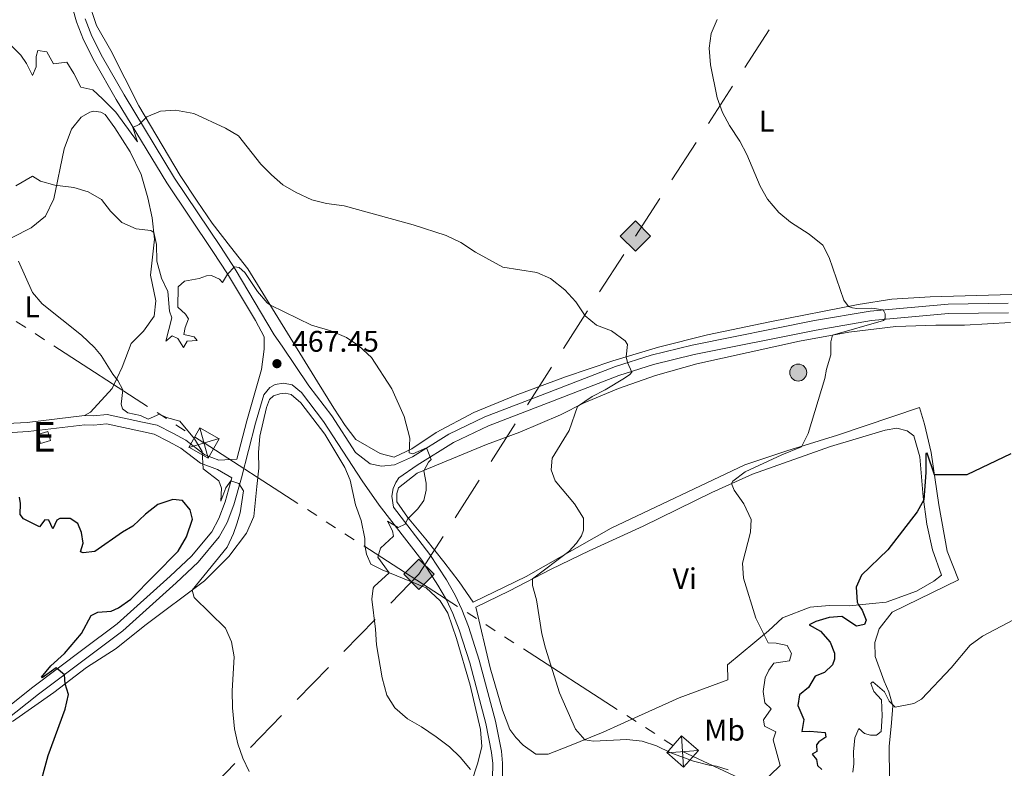
# Model space of a CAD drawing. Units: metres. Extents: x 634873 to 641797, y 4720492 to 4725256.
# Drawn here: x 637253 to 637583, y 4721906 to 4722157 of the extents above; entities that cross this region are included whole.
import ezdxf
from ezdxf.enums import TextEntityAlignment as Align

# ---------------------------------------------------------------- set-up
doc = ezdxf.new("R2010")
doc.units = ezdxf.units.M
doc.header["$MEASUREMENT"] = 0
for name, pattern in [('5elect', [127.5, 75, -7.5, 7.5, -7.5, 7.5, -7.5, 7.5, -7.5]), ('5gasod', [45, 30, -15]), ('DGN Style 3', [117.99998000000001, 84.2857, -33.71428])]:
    doc.linetypes.add(name, pattern=pattern)
for name, color, linetype, lineweight in [('Level 15', 7, 'Continuous', 0), ('Level 21', 7, 'Continuous', 0), ('Level 32', 7, 'Continuous', 0), ('Level 34', 7, 'Continuous', 0), ('Level 36', 7, 'Continuous', 0), ('Level 37', 7, 'Continuous', 0), ('Level 4', 7, 'Continuous', 0), ('Level 41', 7, 'Continuous', 0), ('Level 48', 7, 'Continuous', 0), ('Level 5', 7, 'Continuous', 0), ('Level 52', 7, 'Continuous', 0), ('Nivel 7', 7, 'Continuous', 0)]:
    doc.layers.add(name, color=color, linetype=linetype, lineweight=lineweight)
doc.styles.add('Style-arial', font='arial.shx', dxfattribs={"bigfont": 'arialbig.shx'})
doc.styles.add('Style-Arial Narrow', font='txt')

# ---------------------------------------------------------------- blocks, each defined once
blk = doc.blocks.new('5TME_67')
at = {"layer": 'Level 32', "color": 7, "linetype": 'Continuous', "lineweight": 0}
for p, q in [((-1.439999997615814, 5.109999999403954), (1.440000001341105, -5.100000001490116)), ((5.089999999850988, 1.47999999858439), (-5.089999999850988, -1.480000000447035))]:
    blk.add_line(p, q, dxfattribs=at)
at = {"layer": 'Level 32', "color": 7, "linetype": 'Continuous', "lineweight": 0, "flags": 128}
blk.add_lwpolyline([(-5.099999997764826, -1.440000001341105), (1.440000001341105, -5.100000001490116), (5.100000001490116, 1.439999999478459), (-1.439999997615814, 5.109999999403954), (-5.089999999850988, -1.480000000447035)], dxfattribs=at)
blk = doc.blocks.new('5TME_68')
at = {"layer": 'Level 32', "color": 7, "linetype": 'Continuous', "lineweight": 0}
for p, q in [((-0.3399999998509884, 5.300000000745058), (0.3299999982118607, -5.28999999910593)), ((5.28999999910593, 0.3800000008195639), (-5.28999999910593, -0.3799999989569187))]:
    blk.add_line(p, q, dxfattribs=at)
at = {"layer": 'Level 32', "color": 7, "linetype": 'Continuous', "lineweight": 0, "flags": 128}
blk.add_lwpolyline([(-5.300000000745058, -0.3299999982118607), (0.3299999982118607, -5.28999999910593), (5.28999999910593, 0.3400000017136335), (-0.3399999998509884, 5.300000000745058), (-5.28999999910593, -0.3799999989569187)], dxfattribs=at)
blk = doc.blocks.new('5PATER')
at = {"layer": 'Nivel 7', "linetype": 'Continuous', "lineweight": 0}
h = blk.add_hatch(color=51, dxfattribs=at)
edge = h.paths.add_edge_path()
edge.add_ellipse((-0.002979766577482224, 0.001852801069617271), major_axis=(-1.095731442372465, -1.110710699892244), ratio=0.999422240966032, start_angle=0, end_angle=360)
blk = doc.blocks.new('5GASO')
at = {"layer": 'Level 34', "linetype": 'Continuous', "lineweight": 0}
for color, points in [(253, [(0, -5.089999999850988), (-5.089999999850988, 0), (0, 5.089999999850988), (0.2300000004470348, 2.5), (-0.3200000002980232, 2.429999999701977), (-0.7900000028312206, 2.219999998807907), (-1.179999999701977, 1.859999999403954), (-1.480000000447035, 1.349999999627471), (-1.679999999701977, 0.7199999988079071), (-1.75, -0.04000000096857548), (-1.679999999701977, -0.7800000011920929), (-1.480000000447035, -1.419999999925494), (-1.170000001788139, -1.930000001564622), (-0.7600000016391277, -2.300000000745058), (-0.2699999995529652, -2.52000000141561), (0.2899999991059303, -2.589999999850988)]), (253, [(0, -5.089999999850988), (0.2899999991059303, -2.589999999850988), (0.7799999974668026, -2.540000000968575), (1.269999999552965, -2.370000001043081), (1.699999999254942, -2.120000001043081), (2.019999999552965, -1.830000000074506), (2.019999999552965, 0.1399999987334013), (0.2300000004470348, 0.1399999987334013), (0.2300000004470348, -0.7100000008940697), (1.269999999552965, -0.7100000008940697), (1.269999999552965, -1.330000000074506), (1.03999999910593, -1.5), (0.7799999974668026, -1.630000000819564), (0.5099999979138374, -1.720000000670552), (0.25, -1.740000000223517), (-0.01000000163912773, -1.720000000670552), (-0.2400000020861626, -1.640000000596046), (-0.4500000029802322, -1.52000000141561), (-0.6200000010430813, -1.339999999850988), (-0.7900000028312206, -1.089999999850988), (-0.9000000022351742, -0.7700000014156103), (-0.9700000025331974, -0.4100000001490116), (-0.9900000020861626, 0.009999999776482582), (-0.9700000025331974, 0.3999999985098839), (-0.9100000001490116, 0.7299999985843897), (-0.8100000023841858, 1.019999999552965), (-0.6600000001490116, 1.25), (-0.4800000004470348, 1.419999999925494), (-0.2699999995529652, 1.549999998882413), (-0.04000000283122063, 1.629999998956919), (0.2199999988079071, 1.649999998509884), (0.5499999970197678, 1.599999999627471), (0.8299999982118607, 1.429999999701977), (1.03999999910593, 1.169999999925494), (1.169999998062849, 0.7999999988824129), (1.929999999701977, 0.9900000002235174), (1.849999997764826, 1.339999999850988), (1.730000000447035, 1.649999998509884), (1.570000000298023, 1.899999998509884), (1.379999998956919, 2.119999999180436), (1.140000000596046, 2.28999999910593), (0.8799999989569187, 2.410000000149012), (0.5700000002980232, 2.47999999858439), (0.2300000004470348, 2.5), (0, 5.089999999850988), (5.089999999850988, 0)]), (7, [(0.2899999991059303, -2.589999999850988), (-0.2699999995529652, -2.52000000141561), (-0.7600000016391277, -2.300000000745058), (-1.170000001788139, -1.930000001564622), (-1.480000000447035, -1.419999999925494), (-1.679999999701977, -0.7800000011920929), (-1.75, -0.04000000096857548), (-1.679999999701977, 0.7199999988079071), (-1.480000000447035, 1.349999999627471), (-1.179999999701977, 1.859999999403954), (-0.7900000028312206, 2.219999998807907), (-0.3200000002980232, 2.429999999701977), (0.2300000004470348, 2.5), (0.5700000002980232, 2.47999999858439), (0.8799999989569187, 2.410000000149012), (1.140000000596046, 2.28999999910593), (1.379999998956919, 2.119999999180436), (1.570000000298023, 1.899999998509884), (1.730000000447035, 1.649999998509884), (1.849999997764826, 1.339999999850988), (1.929999999701977, 0.9900000002235174), (1.169999998062849, 0.7999999988824129), (1.03999999910593, 1.169999999925494), (0.8299999982118607, 1.429999999701977), (0.5499999970197678, 1.599999999627471), (0.2199999988079071, 1.649999998509884), (-0.04000000283122063, 1.629999998956919), (-0.2699999995529652, 1.549999998882413), (-0.4800000004470348, 1.419999999925494), (-0.6600000001490116, 1.25), (-0.8100000023841858, 1.019999999552965), (-0.9100000001490116, 0.7299999985843897), (-0.9700000025331974, 0.3999999985098839), (-0.9900000020861626, 0.009999999776482582), (-0.9700000025331974, -0.4100000001490116), (-0.9000000022351742, -0.7700000014156103), (-0.7900000028312206, -1.089999999850988), (-0.6200000010430813, -1.339999999850988), (-0.4500000029802322, -1.52000000141561), (-0.2400000020861626, -1.640000000596046), (-0.01000000163912773, -1.720000000670552), (0.25, -1.740000000223517), (0.5099999979138374, -1.720000000670552), (0.7799999974668026, -1.630000000819564), (1.03999999910593, -1.5), (1.269999999552965, -1.330000000074506), (1.269999999552965, -0.7100000008940697), (0.2300000004470348, -0.7100000008940697), (0.2300000004470348, 0.1399999987334013), (2.019999999552965, 0.1399999987334013), (2.019999999552965, -1.830000000074506), (1.699999999254942, -2.120000001043081), (1.269999999552965, -2.370000001043081), (0.7799999974668026, -2.540000000968575)])]:
    blk.add_hatch(color=color, dxfattribs=at).paths.add_polyline_path(points)
at = {"layer": 'Level 34', "color": 7, "linetype": 'Continuous', "lineweight": 0}
blk.add_3dface([(0, -5.089999999850988), (5.089999999850988, 0), (0, 5.089999999850988), (-5.089999999850988, 0)], dxfattribs=at)
blk = doc.blocks.new('5PELE')
at = {"layer": 'Level 32', "linetype": 'Continuous', "lineweight": 0}
h = blk.add_hatch(color=9, dxfattribs=at)
edge = h.paths.add_edge_path()
edge.add_arc((0.000581648200750351, 0.001853015273809433), 2.85, 0, 360)
at = {"layer": 'Level 32', "color": 252, "linetype": 'Continuous', "lineweight": 0}
blk.add_circle((0.000581648200750351, 0.001853015273809433), 2.85, dxfattribs=at)

msp = doc.modelspace()

# ---------------------------------------------------------------- linework, layer by layer
at = {"layer": 'Level 15', "color": 51, "linetype": 'Continuous', "lineweight": 13, "elevation": 473.8, "flags": 128}
msp.add_lwpolyline([(637259.1900000013, 4722018.1), (637262.6000000015, 4722019.119999999), (637263.5199999996, 4722016.060000001), (637260.1099999994, 4722015.040000001), (637259.1900000013, 4722018.1)], dxfattribs=at)
at = {"layer": 'Level 21', "color": 7, "linetype": 'DGN Style 3', "lineweight": 0}
for points in [[(637268.9800000004, 4722168.140000001, 458.23), (637272.1999999993, 4722156.609999999, 458.46), (637274.5899999999, 4722150.6, 458.52), (637278.1900000013, 4722143.32, 458.75), (637285.5300000012, 4722130.550000001, 459.21), (637302.4600000009, 4722102.540000001, 461.59), (637317.9400000013, 4722079.52, 464.4), (637322.8200000003, 4722072, 464.99), (637332.2300000004, 4722056.4, 466.61), (637335.1700000018, 4722050.82, 467.15), (637335.1900000013, 4722046.77, 467.21), (637334.2899999991, 4722039.869999999, 467.64), (637329.3200000003, 4722022.65, 468.64), (637326.0199999996, 4722009.82, 469.53), (637319.9299999997, 4722009.48, 469.74), (637315.2800000012, 4722011.220000001, 469.92), (637308.8999999985, 4722016.119999999, 470.64), (637304.5100000016, 4722018.51, 470.91), (637299.2699999996, 4722021.189999999, 470.57), (637294.3399999999, 4722022.26, 470.19), (637282.4600000009, 4722024.84, 470.57), (637277.9100000001, 4722024.32, 470.71), (637274.8500000015, 4722024.49, 470.93)], [(637584.8000000007, 4722062.15, 454.24), (637564.620000001, 4722061.869999999, 454.5), (637538.4899999984, 4722059.5, 455.1), (637519.7800000012, 4722056.310000001, 455.8), (637478.7399999984, 4722048.119999999, 458.29), (637464.9499999993, 4722044.689999999, 459.36), (637453.0399999991, 4722040.93, 460.33), (637429.2600000016, 4722031.76, 462.62), (637409.129999999, 4722023.98, 463.79), (637397.1499999985, 4722018.18, 464.51), (637384.9200000018, 4722010.619999999, 465.31), (637378.8399999999, 4722007.859999999, 465.62), (637374.5500000007, 4722007.449999999, 466.03), (637370.6700000018, 4722008.25, 466.38), (637365.7600000016, 4722012.08, 466.69)], [(637411.75, 4721902.560000001, 463.41), (637411.8399999999, 4721907.57, 463.48), (637411.4699999988, 4721911.27, 463.48), (637409.5199999996, 4721921.08, 463.34), (637404.1400000006, 4721941.41, 462.93), (637400.5899999999, 4721952.470000001, 463.09), (637398.4499999993, 4721958.02, 463.2), (637396.3099999987, 4721962.529999999, 463.28), (637393.4600000009, 4721967.49, 463.37), (637388, 4721975.85, 463.87), (637373.7600000016, 4721994.369999999, 465.76), (637368.0199999996, 4722002.529999999, 466.41), (637355.0899999999, 4722022.439999999, 467.14), (637347.6999999993, 4722032.15, 467.32), (637344.5500000007, 4722034.73, 467.39), (637341.6700000018, 4722035.310000001, 467.49), (637338.8000000007, 4722034.91, 467.63), (637337.0500000007, 4722033.810000001, 467.77), (637335, 4722031.35, 468.09)], [(637274.8500000015, 4722024.49, 470.93), (637255.6499999985, 4722022.140000001, 472.52), (637248.9800000004, 4722021.76, 473.14), (637241.5599999987, 4722023.060000001, 473.84), (637232.129999999, 4722025.99, 474.39), (637227.2600000016, 4722027.02, 474.77), (637216.5100000016, 4722028.540000001, 475.58), (637211.5300000012, 4722028.67, 475.95), (637206.1000000015, 4722028.140000001, 476.4), (637193.3900000006, 4722026.460000001, 478.5)], [(637238.5, 4721918.130000001, 477.58), (637257.5300000012, 4721933.26, 475.84), (637274.3000000007, 4721945.869999999, 474.23), (637285.7899999991, 4721954.550000001, 473.49), (637303.6099999994, 4721970.470000001, 472.56), (637310.8200000003, 4721977.25, 471.95), (637317.5500000007, 4721985.43, 471.21), (637319.9899999984, 4721989.83, 470.88), (637322.0300000012, 4721995.449999999, 470.45), (637324.2600000016, 4722003.470000001, 469.94)]]:
    msp.add_polyline3d(points, dxfattribs=at)
at = {"layer": 'Level 21', "color": 7, "linetype": 'Continuous', "lineweight": 0}
for points in [[(637365.7600000016, 4722012.08, 466.69), (637357.8000000007, 4722024.35, 467.14), (637350.1000000015, 4722034.460000001, 467.32), (637341.1600000001, 4722047.68, 467.42), (637338.5300000012, 4722051.58, 467.15), (637325.3999999985, 4722073.619999999, 464.99), (637320.4800000004, 4722081.199999999, 464.4), (637305.0300000012, 4722104.18, 461.59), (637288.1499999985, 4722132.1, 459.21), (637280.879999999, 4722144.75, 458.75), (637277.379999999, 4722151.84, 458.52), (637275.0899999999, 4722157.59, 458.46)], [(637415.0599999987, 4721902.34, 463.41), (637415.1499999985, 4721907.710000001, 463.48), (637414.75, 4721911.76, 463.48), (637412.75, 4721921.83, 463.34), (637407.3200000003, 4721942.34, 462.93), (637403.7100000009, 4721953.57, 463.09), (637401.4899999984, 4721959.33, 463.2), (637399.25, 4721964.07, 463.28), (637396.2800000012, 4721969.220000001, 463.37), (637390.6999999993, 4721977.77, 463.87), (637378.5100000016, 4721993.630000001, 465.49), (637377.9899999984, 4721997.369999999, 465.9), (637378.4299999997, 4721999.9, 465.97), (637379.3000000007, 4722001.960000001, 465.9), (637380.379999999, 4722003.5, 465.69), (637386.4400000013, 4722007.779999999, 465.31), (637398.6999999993, 4722015.359999999, 464.51), (637410.4100000001, 4722021.029999999, 463.79), (637430.4200000018, 4722028.76, 462.62), (637454.1000000015, 4722037.890000001, 460.33), (637465.8200000003, 4722041.59, 459.36), (637479.4400000013, 4722044.98, 458.29), (637520.370000001, 4722053.15, 455.8), (637538.9100000001, 4722056.310000001, 455.1), (637564.7899999991, 4722058.65, 454.5), (637584.9100000001, 4722058.93, 454.24)], [(637335, 4722031.35, 468.09), (637332.2600000016, 4722021.85, 468.64), (637327.5500000007, 4722003.550000001, 469.91), (637324.9299999997, 4721994.51, 470.45), (637322.7699999996, 4721988.560000001, 470.88), (637320.0799999982, 4721983.710000001, 471.21), (637313.0500000007, 4721975.16, 471.95), (637305.6700000018, 4721968.220000001, 472.56), (637287.7300000004, 4721952.189999999, 473.49), (637276.129999999, 4721943.439999999, 474.23), (637259.3900000006, 4721930.85, 475.84), (637240.370000001, 4721915.720000001, 477.58)], [(637324.2600000016, 4722003.470000001, 469.94), (637319.4499999993, 4722006.32, 469.74), (637313.75, 4722008.460000001, 469.92), (637307.1900000013, 4722013.49, 470.64), (637303.0500000007, 4722015.75, 470.91), (637298.2100000009, 4722018.220000001, 470.57), (637293.6799999997, 4722019.210000001, 470.19), (637282.3000000007, 4722021.68, 470.57), (637278, 4722021.18, 470.71), (637274.9499999993, 4722021.35, 470.93), (637255.9299999997, 4722019.029999999, 472.52), (637248.8000000007, 4722018.619999999, 473.14), (637240.8200000003, 4722020.02, 473.84), (637231.3399999999, 4722022.960000001, 474.39), (637226.7199999988, 4722023.939999999, 474.77), (637216.25, 4722025.42, 475.58), (637211.6400000006, 4722025.540000001, 475.95), (637206.4600000009, 4722025.029999999, 476.4), (637189.8599999994, 4722022.84, 479.06), (637179.2300000004, 4722023.640000001, 480.99)]]:
    msp.add_polyline3d(points, dxfattribs=at)
at = {"layer": 'Level 32', "color": 6, "linetype": '5elect', "lineweight": 0, "ltscale": 0.5}
msp.add_polyline3d([(636075.8500000015, 4722828.67, 488.74), (636104.1400000006, 4722808.609999999, 488.24), (636280.1999999993, 4722689.970000001, 490.31), (636430.9299999997, 4722586.290000001, 490.95), (636701.5100000016, 4722411.92, 481.44), (637026.0300000012, 4722202.08, 478.13), (637157.5700000003, 4722117.18, 488.82), (637314.9699999988, 4722015.220000001, 469.85), (637475.5500000007, 4721911.619999999, 459.83), (637753.9100000001, 4721781.779999999, 436.73), (638015.9699999988, 4721659.74, 453.44), (638174.1700000018, 4721586.07, 459.33), (638316.6700000018, 4721518.439999999, 470.84), (638361.0799999982, 4721512.74, 478.02)], dxfattribs=at)
at = {"layer": 'Level 34', "color": 7, "linetype": '5gasod', "lineweight": 13, "ltscale": 0.5}
msp.add_polyline3d([(637155.3299999982, 4721381.130000001, 487.85), (637191.8000000007, 4721593.619999999, 480.07), (637207.5, 4721616.48, 478.69), (637227.2399999984, 4721638.290000001, 477.49), (637220.7800000012, 4721800.050000001, 471.82), (637387.0899999999, 4721971.140000001, 463.93), (637459.6900000013, 4722084.689999999, 458.05), (637519.1799999997, 4722176.460000001, 455.22), (637624.5199999996, 4722362.619999999, 452.16), (637655.4299999997, 4722499.189999999, 430.96), (637680.5799999982, 4722537.689999999, 430.83), (637752.1799999997, 4722644.029999999, 427.01), (637847.5700000003, 4722781.540000001, 425.09), (637917.620000001, 4722865.01, 425.24)], dxfattribs=at)
at = {"layer": 'Level 36', "color": 92, "linetype": 'Continuous', "lineweight": 0}
for points in [[(637586.0100000016, 4722065.109999999, 453.66), (637558.5500000007, 4722064.300000001, 454.04), (637545.7300000004, 4722063.51, 454.52), (637534.4800000004, 4722061.699999999, 454.84), (637504.8099999987, 4722055.91, 456.29), (637483.9200000018, 4722051.560000001, 457.57), (637467.4100000001, 4722047.359999999, 458.95), (637452.0899999999, 4722042.859999999, 460.44), (637436.2600000016, 4722037.42, 462.07), (637419.4100000001, 4722031.17, 463.17), (637405.4499999993, 4722025.41, 463.9), (637392.8900000006, 4722018.74, 464.42), (637384.6799999997, 4722013.210000001, 465.04), (637378.7399999984, 4722010.42, 465.49), (637374.0799999982, 4722011.699999999, 465.63), (637365.9400000013, 4722016.41, 466.42), (637362.3399999999, 4722021.1, 466.7), (637358.4800000004, 4722026.92, 466.98), (637353.0100000016, 4722035.720000001, 466.87), (637329.7100000009, 4722073.689999999, 464.11), (637323.8900000006, 4722081.07, 463.93), (637317.7100000009, 4722088.99, 463.14), (637312.7100000009, 4722096.390000001, 462.38), (637306.9400000013, 4722105.08, 461.96), (637293.0700000003, 4722128.43, 459.54), (637283.6799999997, 4722147.060000001, 458.43), (637278.9499999993, 4722155.43, 458.19), (637275.8299999982, 4722164.51, 457.98)], [(637250.5599999987, 4722084.199999999, 469.62), (637257.0100000016, 4722087.42, 468.31), (637261.75, 4722091.34, 467.16), (637264.6400000006, 4722097.16, 465.68), (637268, 4722113.99, 463.15), (637270.4899999984, 4722120.6, 462.42), (637273.75, 4722124.630000001, 462.15), (637276.629999999, 4722126.310000001, 462.01), (637277.9699999988, 4722126.6, 461.97), (637280.3299999982, 4722126.300000001, 461.94), (637281.8299999982, 4722125.52, 461.94), (637285.0199999996, 4722121.08, 462.11), (637290.2300000004, 4722113.029999999, 462.56), (637293.879999999, 4722105.34, 463.05), (637296.1099999994, 4722097.550000001, 463.53), (637297.6000000015, 4722090.859999999, 464.5), (637298.3099999987, 4722083.609999999, 465.23), (637297.0399999991, 4722071.52, 466.44), (637298.8099999987, 4722062.93, 467.75), (637298.3000000007, 4722057.77, 468.1), (637294.6799999997, 4722052.73, 468.48), (637290.5199999996, 4722048.609999999, 468.86), (637287.4699999988, 4722040.640000001, 469.52), (637284.120000001, 4722033.57, 470.21), (637276.9100000001, 4722025.560000001, 470.62), (637274.8500000015, 4722024.49, 470.93)], [(637544.9800000004, 4721902.5, 443.78), (637544.8000000007, 4721913.359999999, 444.02), (637545.5799999982, 4721921.26, 444.33), (637546.0399999991, 4721927.01, 444.99), (637544.7600000016, 4721931.630000001, 445.65), (637543.1099999994, 4721935.23, 446.65), (637540.1000000015, 4721943.560000001, 447.31), (637540.0700000003, 4721948.23, 447.76), (637541.5199999996, 4721952.779999999, 447.86), (637545.8200000003, 4721958.460000001, 447.89), (637568.0700000003, 4721969.26, 447.51), (637564.3200000003, 4721978.890000001, 448.07), (637561.5399999991, 4721994.51, 449.31), (637558.879999999, 4722012.08, 450.52), (637556.7199999988, 4722021.49, 451.8), (637555.0399999991, 4722027.1, 452.7), (637527.5100000016, 4722017.85, 454.4), (637510.5399999991, 4722012.630000001, 455.3), (637496.4299999997, 4722007.91, 455.85), (637451.5799999982, 4721986.609999999, 459.28), (637423.0199999996, 4721970.390000001, 460.73), (637405.3000000007, 4721961.73, 462.01), (637400.5199999996, 4721968.609999999, 462.63), (637395.3999999985, 4721975.35, 462.87), (637389.4299999997, 4721982.9, 463.67), (637383.2300000004, 4721990.27, 465.19), (637379.6499999985, 4721995.470000001, 465.54), (637379.7100000009, 4721998.210000001, 465.57), (637380.1999999993, 4722000.119999999, 465.54), (637386.4899999984, 4722005.130000001, 465.26), (637409.6900000013, 4722014.74, 462.49), (637420.9699999988, 4722018.82, 461.66), (637434.6099999994, 4722024.68, 460.42), (637442.5399999991, 4722028.65, 459.83), (637454.0199999996, 4722033.5, 459.03), (637466.4400000013, 4722037.85, 458.17), (637480.3599999994, 4722041.800000001, 457.17), (637514.7600000016, 4722049.41, 455.44), (637531.3200000003, 4722052.470000001, 454.78), (637547.0700000003, 4722054.279999999, 453.84), (637560.4899999984, 4722054.83, 453.33), (637570.1400000006, 4722054.810000001, 453.29), (637585.5899999999, 4722055.65, 453.29)], [(637404.5500000007, 4721900.98, 465.22), (637406.870000001, 4721907.84, 464.57), (637408.1600000001, 4721913.290000001, 463.94), (637407.6900000013, 4721918.99, 463.53), (637404.2100000009, 4721933.949999999, 463.25), (637399.629999999, 4721949.52, 462.98), (637396.8000000007, 4721958.09, 463.05), (637394.2100000009, 4721962.23, 463.29), (637389.5, 4721966.58, 463.63), (637374.6999999993, 4721972.609999999, 465.26), (637370.8999999985, 4721974.52, 465.78), (637369.4699999988, 4721977.93, 466.02), (637368.9699999988, 4721980.93, 466.71), (637368.9299999997, 4721983.140000001, 466.95), (637367.6900000013, 4721989.25, 466.54), (637365.7800000012, 4721994.470000001, 466.37), (637363.9899999984, 4722002.710000001, 466.37), (637362.2600000016, 4722006.98, 466.64), (637355.5100000016, 4722018.15, 467.2), (637347.4499999993, 4722028.75, 467.68), (637344.1900000013, 4722031.460000001, 467.75), (637342.25, 4722031.99, 467.85), (637340.4200000018, 4722031.75, 467.92), (637338.3200000003, 4722031.060000001, 468.06), (637336.9499999993, 4722029.859999999, 468.13), (637335.9200000018, 4722027.15, 468.3), (637333.6499999985, 4722017.560000001, 468.75), (637333.2600000016, 4722011.98, 468.86), (637333.370000001, 4722006.800000001, 468.86), (637332.6799999997, 4722000.59, 468.34), (637331.6999999993, 4721990.51, 468.1), (637329.2600000016, 4721984.93, 468.24), (637323.2600000016, 4721977.119999999, 468.76), (637315.0899999999, 4721968.9, 469.38), (637295.1499999985, 4721953.91, 472.39), (637285.5500000007, 4721946.25, 473.25), (637275.5899999999, 4721939.800000001, 474.19), (637264.5500000007, 4721931.49, 475.43), (637250.6900000013, 4721921.73, 476.61)], [(637462.2600000016, 4721987.300000001, 457.37), (637485.370000001, 4721998.640000001, 455.47), (637498.9699999988, 4722004.800000001, 454.5), (637525.1499999985, 4722014.040000001, 452.81), (637543.5, 4722019.48, 451.77), (637547.370000001, 4722020.17, 451.35), (637550.8399999999, 4722019.25, 451.25), (637553.1499999985, 4722017.630000001, 451.22), (637555.1700000018, 4722010.529999999, 450.8), (637556.2800000012, 4721997.16, 450.11), (637557.5, 4721987.949999999, 449.11), (637559.3599999994, 4721979.359999999, 448.48), (637562.4400000013, 4721970.859999999, 448.03), (637559.8399999999, 4721968.82, 448.03), (637553.9800000004, 4721965.439999999, 448.14), (637543.7899999991, 4721961.82, 448.52), (637539.1999999993, 4721961.290000001, 448.97), (637531.5300000012, 4721960.550000001, 450.66), (637524.6799999997, 4721960.609999999, 451.91), (637518.3599999994, 4721960.130000001, 452.56), (637509, 4721956.49, 453.91), (637504.3999999985, 4721952.16, 454.68), (637490.6099999994, 4721940.73, 456.65), (637490.7199999988, 4721935.720000001, 457.03), (637474.4200000018, 4721929.65, 458.31), (637460.7100000009, 4721923.550000001, 459.28), (637448.9299999997, 4721918.1, 459.69), (637437.0700000003, 4721913.32, 460.28), (637430.3999999985, 4721910.790000001, 461.07), (637426.25, 4721910.689999999, 461.73), (637422.0799999982, 4721913.77, 461.87), (637419.620000001, 4721916.33, 461.97), (637417.5700000003, 4721919.029999999, 461.94), (637415.1099999994, 4721925.49, 461.77), (637410.9800000004, 4721939.720000001, 461.84), (637406.1600000001, 4721960.119999999, 461.28), (637417.4899999984, 4721965.59, 460.59), (637431.4600000009, 4721972.84, 459.52), (637444.1900000013, 4721979.02, 458.45), (637462.2600000016, 4721987.300000001, 457.37)]]:
    msp.add_polyline3d(points, dxfattribs=at)
at = {"layer": 'Level 4', "color": 30, "linetype": 'Continuous', "lineweight": 30, "flags": 128}
for points, elevation in [([(637585.6099999994, 4722011.619999999), (637570.9400000013, 4722004.58), (637560.0199999996, 4722004.529999999), (637557.5799999982, 4722011.82), (637557.1799999997, 4722011.720000001), (637557.1400000006, 4722005.35), (637556.4100000001, 4721996.15), (637554.2300000004, 4721992.060000001), (637544.3900000006, 4721979.33), (637535.5399999991, 4721970.800000001), (637533.7699999996, 4721966.800000001), (637534.129999999, 4721961.790000001), (637534.5300000012, 4721960.84), (637535.8299999982, 4721959.1), (637537.1000000015, 4721955.76), (637536.5300000012, 4721954.300000001), (637533.9100000001, 4721953.67), (637528.9800000004, 4721956.98), (637524.6600000001, 4721956.67), (637520.2199999988, 4721955.279999999), (637518.0199999996, 4721954.140000001), (637521.7899999991, 4721952.09), (637525.0399999991, 4721948.300000001), (637526.5100000016, 4721944.66), (637526.4699999988, 4721942.689999999), (637525.8099999987, 4721940.699999999), (637523.1600000001, 4721938.210000001), (637519.9899999984, 4721936.98), (637517.8000000007, 4721933.140000001), (637514.6999999993, 4721930.630000001), (637514.2300000004, 4721927.029999999), (637516.1700000018, 4721922.42), (637515.5500000007, 4721918.4), (637518.2100000009, 4721918.51), (637523.3399999999, 4721918), (637523.5300000012, 4721916.449999999), (637521.2100000009, 4721914.890000001), (637520.4600000009, 4721913.880000001), (637520.5300000012, 4721911.630000001), (637518.9499999993, 4721910.77), (637520.4699999988, 4721908.93), (637520.7399999984, 4721906.890000001), (637522.2899999991, 4721905.640000001)], 450), ([(637273.8900000006, 4721951.310000001), (637277.0700000003, 4721957.35), (637279.3099999987, 4721958.460000001), (637283.870000001, 4721958.77), (637286.3099999987, 4721959.85), (637290.3999999985, 4721962.74), (637306.3200000003, 4721978.91), (637309.0599999987, 4721983.74), (637311.129999999, 4721989.65), (637310.3200000003, 4721992.82), (637307.7100000009, 4721995.880000001), (637304.5199999996, 4721996.290000001), (637299.5, 4721994.550000001), (637295.2899999991, 4721991.300000001), (637291.1000000015, 4721987.26), (637287.6000000015, 4721985.33), (637278.3000000007, 4721978.82), (637274.3999999985, 4721978.310000001), (637273.4899999984, 4721978.67), (637274.4100000001, 4721981.630000001), (637273.9100000001, 4721985.189999999), (637272.6099999994, 4721988.24), (637270.0599999987, 4721989.83), (637266.6000000015, 4721989.84), (637265.6400000006, 4721989.279999999), (637264.2300000004, 4721986.42), (637262.9400000013, 4721989.300000001), (637261.5899999999, 4721989.449999999), (637259.7300000004, 4721987.07), (637254.3599999994, 4721989.720000001), (637253.2600000016, 4721991.26), (637253.4400000013, 4721994.859999999), (637253.0300000012, 4721997.07)], 475), ([(637250, 4721878.050000001), (637253.4299999997, 4721883.27), (637257.6700000018, 4721892.74), (637259.2699999996, 4721897.48), (637262.6900000013, 4721910.300000001), (637268.3599999994, 4721925.880000001), (637269.4699999988, 4721930.779999999), (637268.379999999, 4721934.369999999), (637268.120000001, 4721937.42), (637265.3500000015, 4721939.76), (637260.6999999993, 4721936.369999999), (637260.4899999984, 4721936.57), (637263.629999999, 4721940.359999999), (637268.1799999997, 4721944.59), (637273.8900000006, 4721951.310000001)], 475)]:
    msp.add_lwpolyline(points, dxfattribs=dict(at, elevation=elevation))
at = {"layer": 'Level 5', "color": 30, "linetype": 'Continuous', "lineweight": 0, "flags": 128}
for points, elevation in [([(637487.1700000018, 4722157.41), (637485.0599999987, 4722152.710000001), (637484.4800000004, 4722147.74)], 455), ([(637250.0799999982, 4722148.869999999), (637253.5599999987, 4722145.449999999), (637255.4400000013, 4722142.68), (637257.4400000013, 4722138.619999999), (637258.6799999997, 4722141.52), (637258.620000001, 4722145.01), (637259.1799999997, 4722146.99), (637262.2300000004, 4722146.52), (637264.4400000013, 4722142.58), (637268.9600000009, 4722143.060000001), (637271.2699999996, 4722139.290000001), (637273.5899999999, 4722134.66), (637277.620000001, 4722133.790000001), (637280.9499999993, 4722130.76), (637285.4200000018, 4722126.27), (637292.6700000018, 4722116.380000001), (637291.0799999982, 4722121.199999999), (637293.2100000009, 4722122.119999999), (637295.8000000007, 4722124.720000001)], 460), ([(637484.4800000004, 4722147.74), (637484.9200000018, 4722142.18), (637487.1000000015, 4722131.08), (637488.9699999988, 4722126.24), (637491.2699999996, 4722121.790000001), (637494.7100000009, 4722116.58), (637497.0399999991, 4722112.1), (637501.5100000016, 4722101.460000001), (637504.0100000016, 4722097.130000001), (637507.8399999999, 4722092.59), (637511.6900000013, 4722089.4), (637518.0300000012, 4722085.35), (637522.5500000007, 4722081.689999999), (637524.7199999988, 4722077.540000001), (637529.6400000006, 4722063.17), (637531.2100000009, 4722061.060000001), (637532.5599999987, 4722060.560000001), (637534.0199999996, 4722060.380000001), (637539.0199999996, 4722060.449999999), (637542.8500000015, 4722059.9), (637543.5199999996, 4722058.59), (637543.5100000016, 4722057), (637542.9400000013, 4722056.369999999), (637525.8000000007, 4722051.449999999), (637525.2800000012, 4722049.189999999), (637525.2100000009, 4722044.800000001), (637523.8099999987, 4722040), (637523.2300000004, 4722036.84), (637517.6700000018, 4722018.42), (637515.4200000018, 4722013.939999999), (637508.7899999991, 4722011.26), (637496.5, 4722005.560000001), (637492.3999999985, 4722002.439999999), (637491.9600000009, 4722001.619999999), (637492.8299999982, 4721999.359999999), (637496.0500000007, 4721994.84), (637498.5899999999, 4721989.550000001), (637498.3399999999, 4721985.290000001), (637495.6700000018, 4721974.869999999), (637495.9400000013, 4721969.869999999), (637500.1400000006, 4721956.449999999), (637504.1900000013, 4721948.16), (637506.9200000018, 4721947.99), (637510.6000000015, 4721947.26), (637512.0700000003, 4721944.51), (637511.3399999999, 4721942.08), (637506.1000000015, 4721941.34), (637504.4400000013, 4721938.92), (637503.2699999996, 4721936.42), (637502.5100000016, 4721931.77), (637503.120000001, 4721927.939999999), (637505.2699999996, 4721925.960000001), (637502.6600000001, 4721922.290000001), (637503.0100000016, 4721920.15), (637506.8399999999, 4721918.199999999), (637505.879999999, 4721915.59), (637508.3000000007, 4721906.98), (637501.7100000009, 4721900.51)], 455), ([(637295.8000000007, 4722124.720000001), (637300.370000001, 4722126.689999999), (637305.370000001, 4722126.99), (637311.5199999996, 4722125.800000001), (637322.2199999988, 4722120.949999999), (637326.5300000012, 4722118.35), (637334.0399999991, 4722108.82), (637337.5599999987, 4722105.27), (637341.4200000018, 4722101.880000001), (637345.870000001, 4722099.359999999), (637351.1799999997, 4722096.84), (637356.0300000012, 4722095.619999999), (637361.9400000013, 4722094.9), (637385.1600000001, 4722088.48), (637396.1600000001, 4722084.92), (637401.1000000015, 4722082.52), (637406.0199999996, 4722079.27), (637415.1700000018, 4722074.24), (637426.6400000006, 4722072.51), (637431.1700000018, 4722070.41), (637435.9899999984, 4722066.68), (637439.7399999984, 4722062.640000001), (637442.7899999991, 4722057.949999999), (637446.6900000013, 4722054.83), (637451.6900000013, 4722052.869999999), (637456.2100000009, 4722049.48), (637457.0199999996, 4722048.32), (637456.6099999994, 4722044.189999999), (637457.0899999999, 4722042.210000001), (637458.4899999984, 4722038.98), (637457.879999999, 4722038.210000001), (637456.0700000003, 4722037.040000001), (637449.5899999999, 4722033.060000001), (637445.1600000001, 4722030.790000001), (637440.2600000016, 4722027.51), (637437.5100000016, 4722019.439999999), (637431.7399999984, 4722010.07), (637431.3900000006, 4722006.26), (637432.7300000004, 4722002.51), (637439.2399999984, 4721994.75), (637442.3299999982, 4721989.960000001), (637442.3299999982, 4721985.92), (637441.6400000006, 4721984.040000001), (637439.9400000013, 4721981.59), (637437.3900000006, 4721978.82), (637425.1900000013, 4721969.59), (637425.120000001, 4721967.369999999), (637426.4699999988, 4721962.550000001), (637428.25, 4721951.130000001), (637429.4899999984, 4721946.279999999), (637434.2800000012, 4721931.33), (637439.5899999999, 4721919.130000001), (637442.6999999993, 4721915.59), (637445.6499999985, 4721915.08), (637456.8500000015, 4721915.640000001), (637462.0100000016, 4721915.060000001), (637466.7600000016, 4721913.51), (637471.5300000012, 4721911.15), (637479.2100000009, 4721908.35), (637484.4899999984, 4721907.01), (637486.9499999993, 4721906.74), (637490.7800000012, 4721905.449999999)], 460), ([(637251.879999999, 4722101.6), (637257.3999999985, 4722104.800000001), (637260.0599999987, 4722103.08), (637264.8900000006, 4722101.800000001), (637271.2600000016, 4722101.01), (637276.0500000007, 4722099.59), (637280.6099999994, 4722097.02), (637283.6400000006, 4722093.01), (637287.3599999994, 4722089.23), (637292.1700000018, 4722087.16), (637297.1600000001, 4722086.57), (637298.0899999999, 4722085.890000001), (637299.0799999982, 4722081.859999999), (637299.1000000015, 4722076.220000001), (637300.75, 4722070.609999999), (637302.8000000007, 4722066.040000001), (637303.4200000018, 4722059.48), (637304.1799999997, 4722057.24), (637302.1600000001, 4722049.460000001), (637304.2800000012, 4722051.15), (637306.2300000004, 4722050.279999999), (637308.0700000003, 4722047.27), (637309.2800000012, 4722049.43), (637312.6700000018, 4722049.630000001), (637311.6099999994, 4722050.92), (637308.2100000009, 4722051.699999999), (637308.6600000001, 4722053.99), (637309.7199999988, 4722056.91), (637308.7300000004, 4722058.42), (637306.1999999993, 4722060.800000001), (637306.3000000007, 4722067.65), (637308.4100000001, 4722069.550000001), (637313.3500000015, 4722070.41), (637315.75, 4722071.300000001), (637317.4499999993, 4722071.43), (637320.1700000018, 4722070.23), (637321.2199999988, 4722069.1), (637322.879999999, 4722071.9), (637325.1900000013, 4722074.359999999), (637326.75, 4722074.140000001), (637328.6799999997, 4722072.41), (637332.9299999997, 4722066.040000001), (637336.1700000018, 4722062.24), (637337.2199999988, 4722061.449999999), (637351.0300000012, 4722054.779999999), (637357.5, 4722052.84), (637362.75, 4722050.68), (637366.870000001, 4722047.85), (637371.1900000013, 4722043.93), (637377.9699999988, 4722033.41), (637382.1000000015, 4722024.07), (637383.9800000004, 4722016.859999999), (637383.7800000012, 4722011.859999999), (637385, 4722011.619999999), (637389.620000001, 4722013.59), (637391.2100000009, 4722009.66), (637390.3200000003, 4722008.790000001), (637388.6700000018, 4722005.85), (637389.5300000012, 4722001.779999999), (637389.5, 4721999.43), (637388.6900000013, 4721995.960000001), (637386.6600000001, 4721993.09), (637383.2600000016, 4721989.65), (637382.4499999993, 4721988.01), (637380.0500000007, 4721986.83), (637376.5199999996, 4721988.949999999), (637378.2300000004, 4721985.76), (637378.5, 4721983.93), (637374.1700000018, 4721979.880000001), (637373.3200000003, 4721976.890000001), (637377.0599999987, 4721971.65), (637372.0599999987, 4721967.060000001), (637371.7100000009, 4721966.48), (637371.3200000003, 4721962.77), (637372.5199999996, 4721952.689999999), (637372.8099999987, 4721947.43), (637374.7800000012, 4721936.359999999), (637376.2899999991, 4721930.5), (637378.9600000009, 4721926.279999999), (637383.2600000016, 4721922.619999999), (637387.9200000018, 4721919.93), (637392.9100000001, 4721916.540000001), (637397.3299999982, 4721913.189999999), (637400.8999999985, 4721909.699999999), (637404.3200000003, 4721905.640000001)], 465), ([(637252.75, 4722076.310000001), (637257.4600000009, 4722065.73), (637260.6999999993, 4722061.91), (637273.9100000001, 4722051.390000001), (637278.1999999993, 4722047.27), (637280.4499999993, 4722044.640000001), (637284.3599999994, 4722038.310000001), (637286.0899999999, 4722036.220000001), (637287.7300000004, 4722033.029999999), (637287.1799999997, 4722028.279999999), (637287.620000001, 4722026.66), (637289.370000001, 4722025.310000001), (637293.6400000006, 4722024.48), (637296.2199999988, 4722023.199999999), (637300, 4722024.890000001), (637302.370000001, 4722023.779999999), (637306.8500000015, 4722022.57), (637311.7899999991, 4722016.619999999), (637314.3900000006, 4722012.369999999), (637314.7199999988, 4722006.58), (637319.9100000001, 4722002.470000001), (637320.8500000015, 4722000.07), (637320.5700000003, 4721995.67), (637322.3099999987, 4722000.130000001), (637324, 4722002.529999999), (637326.6099999994, 4722001.67), (637328.2699999996, 4721999.199999999), (637327.0799999982, 4721991.810000001), (637326.0199999996, 4721988.130000001), (637324.8999999985, 4721984.790000001), (637322.75, 4721980.27), (637310.9800000004, 4721965.810000001), (637311.6799999997, 4721963.300000001), (637322.2199999988, 4721953.09), (637324.2399999984, 4721948.51), (637325.0899999999, 4721943.470000001), (637324.4600000009, 4721932.02), (637324.5500000007, 4721926.34), (637325.1799999997, 4721919.189999999), (637326.2600000016, 4721914.23), (637328, 4721909.41), (637330.0899999999, 4721904.869999999)], 470), ([(637586.5500000007, 4721955.790000001), (637576.129999999, 4721950.369999999), (637571.9600000009, 4721947.300000001), (637565.6000000015, 4721939.77), (637555.629999999, 4721929.17), (637553.0599999987, 4721927.74), (637546.8200000003, 4721926.57), (637544.879999999, 4721928.48), (637543.3099999987, 4721931.67), (637539.3999999985, 4721934.98), (637539.1799999997, 4721934.960000001), (637538.6700000018, 4721934.43), (637539.6400000006, 4721931.82), (637542.2800000012, 4721928.949999999), (637542.4400000013, 4721923.66), (637542.1700000018, 4721918.369999999), (637540.6000000015, 4721917.09), (637538.5599999987, 4721917.17), (637536.5799999982, 4721917.65), (637534.620000001, 4721919.35), (637533.3500000015, 4721916.18), (637532.870000001, 4721911.540000001), (637533, 4721907.460000001), (637532.6700000018, 4721904.65)], 445)]:
    msp.add_lwpolyline(points, dxfattribs=dict(at, elevation=elevation))
at = {"layer": 'Level 52', "color": 1, "linetype": 'Continuous', "lineweight": 13}
msp.add_3dface([(637259.1900000013, 4722018.1, 473.8), (637262.6000000015, 4722019.119999999, 473.8), (637263.5199999996, 4722016.060000001, 473.8), (637260.1099999994, 4722015.040000001, 473.8)], dxfattribs=at)

# ---------------------------------------------------------------- block references
at = {"layer": 'Level 32', "color": 252, "linetype": 'Continuous', "lineweight": 0}
msp.add_blockref('5PELE', (637514.3399999999, 4722038.880000001, 455.36), dxfattribs=at)
at = {"layer": 'Level 32', "color": 7, "linetype": 'Continuous', "lineweight": 0}
for name, p in [('5TME_67', (637314.9699999988, 4722015.220000001, 469.85)), ('5TME_68', (637475.5500000007, 4721911.619999999, 459.83))]:
    msp.add_blockref(name, p, dxfattribs=at)
at = {"layer": 'Level 34', "color": 253, "linetype": 'Continuous', "lineweight": 0}
for p in [(637459.6900000013, 4722084.689999999, 458.05), (637387.0899999999, 4721971.140000001, 463.93)]:
    msp.add_blockref('5GASO', p, dxfattribs=at)
at = {"layer": 'Nivel 7', "color": 51, "linetype": 'Continuous', "lineweight": 0}
msp.add_blockref('5PATER', (637339.4400000013, 4722041.85, 467.45), dxfattribs=at)

# ---------------------------------------------------------------- texts
at = {"layer": 'Level 37', "color": 92, "linetype": 'Continuous', "lineweight": 0, "style": 'Style-Arial Narrow'}
for s, p in [('L', (637503.7331652157, 4722123.260009998, 454.92)), ('L', (637257.2931652181, 4722060.96001, 470.38)), ('Vi', (637476.234528169, 4721969.68001, 456.8)), ('Mb', (637489.6148759685, 4721918.800009999, 458.49))]:
    msp.add_text(s, height=7.000020000000001, dxfattribs=at).set_placement(p, align=Align.MIDDLE_CENTER)
at = {"layer": 'Level 41', "color": 7, "linetype": 'Continuous', "lineweight": 0, "style": 'Style-arial'}
msp.add_text('467.45', height=7.000020000000001, dxfattribs=at).set_placement((637344.5, 4722045.85, 467.45))
at = {"layer": 'Level 48', "color": 1, "linetype": 'Continuous', "lineweight": 0, "style": 'Style-Arial Narrow'}
msp.add_text('E', height=10.00002, dxfattribs=at).set_placement((637261.3099972159, 4722017.28001, 472.28), align=Align.MIDDLE_CENTER)

doc.saveas('drawing.dxf')
